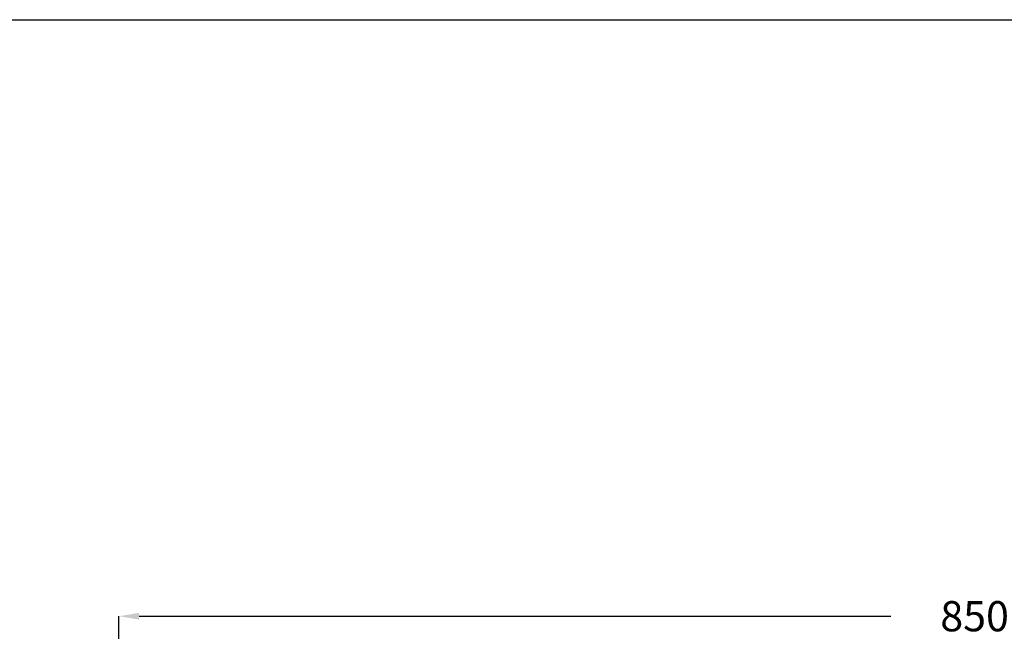
# Model space of a CAD drawing. Units: millimetres. Extents: x 311 to 2694, y -2042 to 503.
# Drawn here: x 1115 to 1604, y 199 to 503 of the extents above; entities that cross this region are included whole.
import ezdxf

# ---------------------------------------------------------------- set-up
doc = ezdxf.new("R2010")
doc.units = ezdxf.units.MM
doc.layers.add('DUPONT CARTIGLIO', color=7, linetype='Continuous')
doc.layers.add('DUPONT CORIAN SINK STRUCTURE', color=7, linetype='Continuous')
doc.styles.add('CORIAN TWO', font='arial.ttf', dxfattribs={"height": 15})
doc.dimstyles.new('DUPONT 1-1', dxfattribs={"dimtxt": 15, "dimasz": 10, "dimexe": 0, "dimexo": 0.0625, "dimgap": 25, "dimtad": 0, "dimtih": 1, "dimtoh": 1, "dimdec": 0, "dimzin": 0, "dimdsep": 46, "dimtxsty": 'CORIAN TWO', "dimcen": 0, "dimadec": 0, "dimazin": 0, "dimtfac": 1, "dimtdec": 0, "dimtofl": 0, "dimtmove": 0, "dimatfit": 3, "dimfxl": 20, "dimfxlon": 1, "dimtolj": 1, "dimtzin": 0, "dimarcsym": 2})

# ---------------------------------------------------------------- blocks, each defined once
blk = doc.blocks.new('*D41')
at = {"layer": 'Defpoints', "color": 0, "transparency": 16777216}
for p in [(2014.16, 206.78), (1164.16, -42.58), (2014.16, -42.58)]:
    blk.add_point(p, dxfattribs=at)
at = {"layer": 'DUPONT CORIAN SINK STRUCTURE', "color": 0, "lineweight": -2, "transparency": 16777216}
for p, q in [((1164.16, 186.78), (1164.16, 206.78)), ((1174.16, 206.78), (1547.6, 206.78)), ((2004.16, 206.78), (1630.71, 206.78)), ((2014.16, 186.78), (2014.16, 206.78))]:
    blk.add_line(p, q, dxfattribs=at)
at = {"layer": 'DUPONT CORIAN SINK STRUCTURE', "color": 0, "transparency": 16777216}
for points in [[(1174.16, 208.45), (1174.16, 205.11), (1164.16, 206.78)], [(2004.16, 208.45), (2004.16, 205.11), (2014.16, 206.78)]]:
    blk.add_solid(points, dxfattribs=at)
at = {"layer": 'DUPONT CORIAN SINK STRUCTURE', "color": 0, "transparency": 16777216, "insert": (1589.16, 206.78), "char_height": 15, "attachment_point": 5, "style": 'CORIAN TWO'}
blk.add_mtext('\\A1;850', dxfattribs=at)

msp = doc.modelspace()

# ---------------------------------------------------------------- linework, layer by layer
at = {"layer": 'DUPONT CARTIGLIO', "color": 7, "true_color": 0xffffff}
msp.add_lwpolyline([(310.8, 503.27), (2694.22, 503.27), (2694.22, -1180.15), (310.8, -1180.15), (310.8, 503.27)], dxfattribs=at)

# ---------------------------------------------------------------- dimensions: what is measured, and where the dimension line sits
at = {"layer": 'DUPONT CORIAN SINK STRUCTURE'}
dim = msp.add_linear_dim(base=(2014.16, 206.78), p1=(1164.16, -42.58), p2=(2014.16, -42.58), dimstyle='DUPONT 1-1', dxfattribs=at)
dim.commit()
dim.dimension.update_dxf_attribs({"geometry": '*D41', "text_midpoint": (1589.16, 206.78), "dimtype": 160})

doc.saveas('drawing.dxf')
